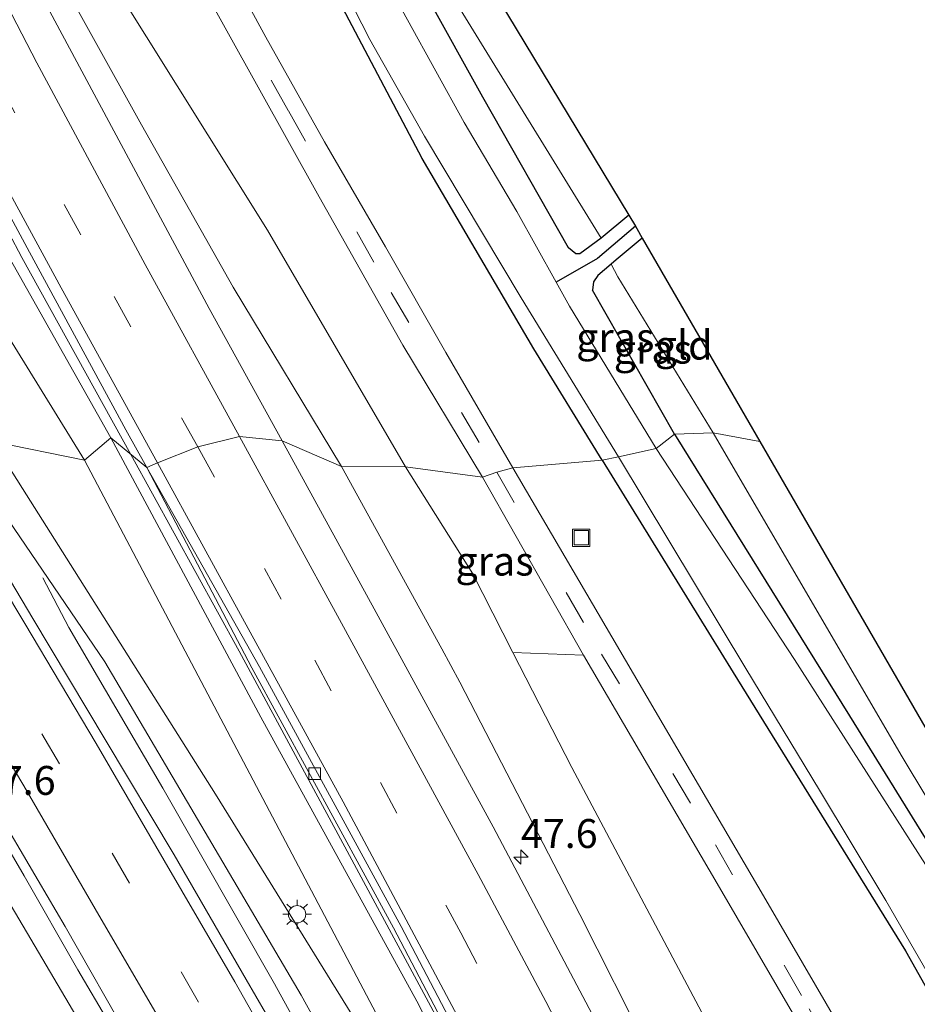
# Model space of a CAD drawing. Units: metres. Extents: x 100000 to 110010, y 443747 to 450001.
# Drawn here: x 104681 to 104759, y 447615 to 447700 of the extents above; entities that cross this region are included whole.
import ezdxf
from ezdxf.enums import TextEntityAlignment as Align

# ---------------------------------------------------------------- set-up
doc = ezdxf.new("R2010")
doc.units = ezdxf.units.M
doc.linetypes.add('VW-3-9_STREEP', pattern=[12, 3, -9])
doc.layers.get('0').update_dxf_attribs({"lineweight": 25})
for name, color, linetype, lineweight in [('B-ME-AM-KILOMETR-S-B1', 7, 'Continuous', 18), ('B-ME-BV-GELEIDECONSTRUCTIE-GELEIDERAIL-L-B1', 213, 'BV-GELEIDERAIL', 18), ('B-ME-GR-BOOM-GV-B6', 93, 'Continuous', 18), ('B-ME-GW-INSTEEKWATERGANG-L-B1', 10, 'Continuous', 25), ('B-ME-GW-KRUINLIJN-L-B1', 93, 'Continuous', 18), ('B-ME-GW-TEENLIJN-L-B1', 93, 'Continuous', 18), ('B-ME-GW-WATERGANG-GREPPEL-L-B1', 10, 'Continuous', 25), ('B-ME-IE-GRASLAND-GV-B6', 93, 'Continuous', 18), ('B-ME-IE-GRONDWERKLIJN-GROND_INGERICHT-GV-B6', 253, 'Continuous', 18), ('B-ME-IE-HULPGEOMETRIE-L-B1', 53, 'Continuous', 18), ('B-ME-IE-INRICHTINGSELEMENT-S-B1', 253, 'Continuous', 18), ('B-ME-IE-MEUBILAIR_WEGMEUBILAIR-LICHTMAST-S-B1', 8, 'Continuous', 18), ('B-ME-KG-KADASTRAAL-OPNAMEDTMGRENS-L-B1', 10, 'Continuous', 25), ('B-ME-OG-WATER-GV-B6', 153, 'Continuous', 18), ('B-ME-VH-VERH_SOORT-BITUMEN-GV-B6', 8, 'IE-TERREINAFSCHEIDING-NATUURLIJK-HOUTWAL', 18), ('B-ME-VV-KOLK-S-B1', 8, 'Continuous', 18), ('B-ME-VW-MARKERING-39STREEP-015-L-B1', 255, 'VW-3-9_STREEP', 18), ('B-ME-VW-MARKERING-STREEP-015-L-B1', 7, 'Continuous', 18)]:
    doc.layers.add(name, color=color, linetype=linetype, lineweight=lineweight)
doc.styles.add('NLCS-ISO', font='NLCS-ISO.TTF')
doc.linetypes.add('BV-GELEIDERAIL', pattern='A,10,-3,[108,NLCS.SHX,S=1,R=0,X=0,Y=0],-3', length=16)
doc.linetypes.add('IE-TERREINAFSCHEIDING-NATUURLIJK-HOUTWAL', pattern='A,7,-1.5,[67,NLCS.SHX,S=0.75,R=45,X=0,Y=0],-1.5,7,-1.5,[70,NLCS.SHX,S=0.75,R=0,X=0,Y=0],-1.5', length=20)

# ---------------------------------------------------------------- blocks, each defined once
blk = doc.blocks.new('put')
for p, q in [((0.75, 0.75), (-0.75, 0.75)), ((-0.75, 0.75), (-0.75, -0.75)), ((0.75, -0.75), (0.75, 0.75)), ((-0.75, -0.75), (0.75, -0.75))]:
    blk.add_line(p, q)
blk.add_lwpolyline([(-0.625, 0.625), (0.625, 0.625), (0.625, -0.625), (-0.625, -0.625)], close=True)
blk = doc.blocks.new('hecto')
for p, q in [((0, 0.625), (-0.625, 0)), ((0, -0.625), (0, 0.625)), ((-0.625, 0), (0.625, 0)), ((0.625, 0), (0, -0.625))]:
    blk.add_line(p, q)
blk = doc.blocks.new('kolk')
blk.add_lwpolyline([(-0.5, -0.5), (0.5, -0.5), (0.5, 0.5), (-0.5, 0.5)], close=True)
blk = doc.blocks.new('lantaarnpaal')
for p, q in [((-0.884, 0.884), (-0.53, 0.53)), ((0, 0.75), (0, 1.25)), ((0.53, 0.53), (0.884, 0.884)), ((-0.75, 0), (-1.25, 0)), ((0.75, 0), (1.25, 0)), ((-0.53, -0.53), (-0.884, -0.884)), ((0, -0.75), (0, -1.25)), ((0.53, -0.53), (0.884, -0.884))]:
    blk.add_line(p, q)
blk.add_circle((0, 0), 0.75)

msp = doc.modelspace()

# ---------------------------------------------------------------- linework, layer by layer
at = {"layer": 'B-ME-BV-GELEIDECONSTRUCTIE-GELEIDERAIL-L-B1'}
for points in [[(104690.579, 447662.473, -2.927), (104681.163, 447679.51, -2.927), (104672.132, 447696.57, -2.952), (104667.09, 447706.282, -2.902), (104662.224, 447715.969, -2.902), (104655.176, 447730.538, -2.877), (104649.033, 447743.923, -2.927), (104644.269, 447754.767, -3.077), (104638.578, 447768.302, -3.077), (104633.365, 447781.963, -3.027), (104628.804, 447794.39, -3.077), (104625.021, 447805.912, -3.077), (104621.791, 447816.326, -3.127), (104619.462, 447823.973, -3.177), (104617.084, 447832.953, -3.277), (104614.331, 447843.065, -3.327), (104611.353, 447854.737, -3.377), (104609.452, 447862.408, -3.377), (104606.929, 447875.638, -3.377), (104603.209, 447896.438, -3.377), (104601.214, 447909.944, -3.402), (104599.398, 447925.838, -3.427)], [(104690.579, 447662.473, -2.927), (104699.918, 447645.476, -2.952), (104709.454, 447627.836, -2.777), (104717.703, 447612.524, -2.727), (104728.717, 447591.243, -2.527), (104736.996, 447574.533, -2.327), (104743.884, 447560.021, -2.127), (104750.992, 447544.181, -2.127), (104756.213, 447531.899, -1.952), (104764.465, 447511.01, -1.802), (104771.747, 447490.772, -1.377), (104777.629, 447471.683, -1.077), (104783.685, 447452.563, -0.777), (104789.524, 447432.092, -0.327), (104795.028, 447408.784, 0.023), (104799.598, 447386.564, 0.498), (104802.528, 447370.868, 0.748), (104805.711, 447349.811, 1.173), (104808.031, 447331.253, 1.373), (104810.031, 447311.329, 1.673), (104811.788, 447287.404, 2.123)], [(104682.973, 447651.815, -3.623), (104685.202, 447647.541, -3.323), (104693.348, 447633.657, -2.798), (104702.994, 447616.744, -2.623), (104713.919, 447596.818, -2.323), (104723.076, 447579.08, -2.098), (104732.757, 447559.954, -1.923), (104742.206, 447539.315, -1.623), (104748.04, 447525.774, -1.348), (104755.822, 447505.968, -1.098), (104762.582, 447487.278, -0.723), (104767.803, 447472.069, -0.473), (104773.787, 447453.037, -0.248), (104778.426, 447436.349, 0.027), (104784.089, 447414.35, 0.352), (104788.981, 447392.374, 0.777), (104793.024, 447371.352, 1.052), (104796.114, 447354.155, 1.377), (104799.631, 447331.493, 1.827), (104802.691, 447301.09, 2.327), (104803.689, 447287.48, 2.6)], [(104667.847, 447644.595, -3.477), (104669.013, 447643.377, -3.373), (104672.556, 447639.411, -3.273), (104676.579, 447634.012, -3.123), (104678.685, 447630.613, -3.123), (104681.348, 447626.073, -2.973), (104685.985, 447617.932, -2.973), (104691.34, 447608.836, -2.998), (104695.902, 447600.535, -2.798), (104701.624, 447590.272, -2.673), (104709.126, 447575.943, -2.473), (104716.907, 447560.446, -2.273), (104722.698, 447548.347, -2.223), (104727.613, 447537.509, -2.023), (104733.025, 447525.312, -1.873), (104738.538, 447511.614, -1.673)]]:
    msp.add_polyline3d(points, dxfattribs=at)
at = {"layer": 'B-ME-GR-BOOM-GV-B6'}
for points in [[(104652.745, 447660.912, -4.925), (104667.845, 447644.596, -3.885), (104670.557, 447639.839, -3.865), (104692.243, 447603.117, -3.74), (104708.78, 447572.645, -3.365), (104721.889, 447544.895, -3.19), (104737.727, 447507.601, -2.59), (104739.964, 447500.914, -2.365), (104739.731, 447499.463, -2.365), (104739.72, 447498.393, -2.365), (104739.764, 447497.268, -2.365), (104740.083, 447496.332, -2.365), (104740.593, 447495.121, -2.365), (104741.404, 447493.96, -2.365), (104742.383, 447493.155, -2.365), (104743.415, 447492.158, -2.115), (104744.798, 447490.553, -1.765), (104752.901, 447466.94, -1.865), (104763.969, 447429.83, -1.365), (104773.795, 447386.37, -0.465)], [(104723.586, 447645.372, -4.938), (104729.678, 447645.128, -4.935), (104741.232, 447625.407, -5.135), (104756.979, 447598.365, -5.06), (104766.996, 447580.793, -5.085), (104774.531, 447565.565, -4.985), (104779.851, 447553.983, -4.91), (104782.429, 447547.625, -4.935), (104784.57, 447541.61, -4.935), (104790.863, 447522.365, -4.935), (104793.904, 447511.55, -4.485)], [(104785.625, 447516.939, -4.466), (104776.708, 447539.669, -4.666), (104774.733, 447547.507, -4.591), (104773.183, 447551.25, -4.666), (104771.784, 447552.633, -4.616), (104770.701, 447553.532, -4.616), (104769.608, 447554.853, -4.766), (104762.668, 447570.021, -5.016), (104754.536, 447586.817, -5.216), (104741.9, 447610.516, -5.116), (104728.68, 447635.429, -5.116), (104723.586, 447645.372, -4.938)]]:
    msp.add_polyline3d(points, dxfattribs=at)
at = {"layer": 'B-ME-GW-INSTEEKWATERGANG-L-B1'}
msp.add_line((104737.537, 447664.243, -5.806), (104730.457, 447676.69, -5.814), dxfattribs=at)
for points in [[(104731.285, 447661.983, -5.466), (104725.387, 447671.617, -5.516), (104715.733, 447688.059, -5.516), (104704.228, 447709.931, -5.491), (104693.951, 447729.462, -5.541), (104684.036, 447749.041, -5.566), (104674.532, 447769.946, -5.566), (104666.401, 447788.727, -5.516), (104659.473, 447805.045, -5.516), (104653.944, 447820.517, -5.491), (104649.094, 447839.076, -5.391), (104643.336, 447864.777, -5.391), (104641.552, 447873.941, -5.491), (104639.449, 447885.358, -5.694), (104638.508, 447889.233, -5.491)], [(104728.383, 447680.336, -5.816), (104720.975, 447693.36, -5.825), (104711.419, 447710.623, -5.741), (104703.14, 447726.845, -5.737), (104693.489, 447745.773, -5.741), (104688.22, 447756.805, -5.72), (104683.937, 447766.75, -5.722), (104678.885, 447778.023, -5.72), (104673.137, 447792.458, -5.716), (104666.282, 447808.752, -5.722), (104663.131, 447816.235, -5.7), (104662, 447819.131, -5.693), (104658.229, 447832.068, -5.691), (104654.077, 447849.516, -5.691), (104650.347, 447867.789, -5.617), (104648.384, 447876.554, -5.516)], [(104733.588, 447683.164, -5.193), (104731.194, 447681.184, -5.273), (104729.372, 447679.826, -5.67), (104729.027, 447679.826, -5.62), (104728.383, 447680.336, -5.816)], [(104734.756, 447681.195, -5.155), (104732.509, 447679.296, -5.141), (104732.081, 447678.93, -5.173), (104730.925, 447677.942, -5.516), (104730.532, 447677.396, -5.641), (104730.457, 447676.69, -5.814)], [(104737.537, 447664.243, -5.806), (104752.649, 447639.884, -5.756), (104766.339, 447617.759, -5.906), (104785.144, 447582.796, -5.906), (104803.194, 447547.717, -5.816)], [(104731.285, 447661.983, -5.466), (104740.483, 447647.101, -5.591), (104742.612, 447643.654, -5.619), (104757.491, 447619.572, -5.816), (104761.083, 447613.183, -5.801), (104774.873, 447588.653, -5.741), (104795.402, 447550.727, -5.449)]]:
    msp.add_polyline3d(points, dxfattribs=at)
at = {"layer": 'B-ME-GW-KRUINLIJN-L-B1'}
for points in [[(104731.194, 447681.184, -5.273), (104717.027, 447704.218, -5.324), (104708.387, 447720.49, -5.249), (104697.485, 447742.338, -5.499), (104687.691, 447762.375, -5.424), (104679.583, 447780.528, -5.349), (104671.864, 447800.852, -4.999), (104665.081, 447817.17, -5.199), (104662.318, 447826.124, -5.174), (104660.708, 447831.072, -5.149), (104655.883, 447850.476, -5.199), (104650.458, 447872.003, -5.274), (104648.914, 447876.892, -5.525), (104646.749, 447881.551, -5.516)], [(104612.867, 447842.11, -4.358), (104620.119, 447815.249, -3.833), (104626.487, 447794.613, -3.808), (104634.326, 447773.927, -4.008), (104645.489, 447748.725, -3.908), (104657.086, 447724.198, -3.658), (104667.603, 447703.075, -3.683), (104678.337, 447682.53, -3.683), (104688.833, 447663.915, -3.758)], [(104708.758, 447661.443, -3.741), (104699.417, 447676.943, -3.891), (104691.497, 447690.971, -3.891), (104683.337, 447705.674, -3.866), (104674.841, 447722.259, -4.141), (104663.821, 447745.555, -4.391)], [(104740.886, 447664.356, -4.949), (104732.637, 447677.841, -5.149), (104732.081, 447678.93, -5.173)], [(104688.833, 447663.915, -3.758), (104701.79, 447639.777, -3.633), (104715.274, 447615.221, -3.408), (104730.849, 447584.694, -3.183), (104747.701, 447549.352, -2.833), (104754.236, 447534.057, -2.833)], [(104740.886, 447664.356, -4.949), (104757.114, 447636.508, -4.999), (104770.955, 447613.499, -5.449), (104785.763, 447585.398, -5.449), (104800.916, 447557.132, -5.274), (104808.578, 447542.156, -5.249), (104815.854, 447526.007, -5.324), (104823.219, 447508.011, -5.449), (104831.554, 447484.799, -5.185), (104837.375, 447465.578, -5.299), (104849.166, 447432.745, -5.224), (104858.635, 447403.039, -5.174), (104863.527, 447389.267, -4.999), (104865.472, 447385.797, -4.999), (104866.871, 447383.991, -4.999), (104868.253, 447383.041, -4.949), (104870.816, 447382.56, -4.899), (104871.529, 447382.662, -4.901)], [(104675.56, 447663.287, -3.84), (104688.318, 447644.573, -3.56), (104705.295, 447615.74, -3.185), (104715.191, 447597.79, -2.885), (104724.443, 447580.199, -2.76), (104731.255, 447566.167, -2.435), (104737.98, 447552.166, -2.36), (104743.283, 447540.33, -2.185), (104749.902, 447524.592, -1.96), (104756.486, 447508.294, -1.76), (104762.012, 447492.273, -1.31)], [(104708.758, 447661.443, -3.741), (104717.426, 447645.679, -3.529), (104718.998, 447642.82, -3.491), (104729.369, 447622.726, -3.341), (104741.277, 447599.107, -3.016), (104751.477, 447577.952, -2.691), (104761.357, 447556.799, -2.341), (104765.285, 447549.174, -2.241), (104773.921, 447528.893, -2.041), (104781.234, 447508.771, -1.741)]]:
    msp.add_polyline3d(points, dxfattribs=at)
at = {"layer": 'B-ME-GW-TEENLIJN-L-B1'}
for points in [[(104686.563, 447661.988, -4.283), (104669.54, 447689.562, -4.383), (104654.471, 447716.095, -4.408), (104640.855, 447748.007, -4.458), (104627.193, 447780.45, -4.433), (104619.115, 447802.994, -4.283), (104614.023, 447820.878, -4.408), (104612.27, 447827.418, -4.358), (104611.77, 447832.896, -4.358), (104611.654, 447836.322, -4.358), (104611.899, 447839.506, -4.358), (104612.867, 447842.11, -4.358)], [(104667.464, 447745.503, -4.816), (104675.261, 447729.738, -4.666), (104686.764, 447706.852, -4.716), (104702.391, 447681.862, -4.866), (104714.307, 447661.412, -4.841)], [(104678.628, 447663.61, -4.315), (104697.886, 447633.134, -4.04), (104710.41, 447612.86, -3.865), (104718.34, 447598.67, -3.64), (104725.444, 447584.311, -3.465), (104735.099, 447565.715, -3.39), (104743.898, 447547.068, -3.14), (104750.574, 447531.153, -2.84), (104757.792, 447513.376, -2.665), (104767.211, 447490.494, -2.211)], [(104754.236, 447534.057, -2.833), (104742.626, 447554.47, -3.308), (104729.048, 447581.383, -3.533), (104706.467, 447624.235, -4.033), (104686.563, 447661.988, -4.283)], [(104723.586, 447645.372, -4.938), (104720.11, 447652.157, -4.816), (104714.307, 447661.412, -4.841)]]:
    msp.add_polyline3d(points, dxfattribs=at)
at = {"layer": 'B-ME-GW-WATERGANG-GREPPEL-L-B1'}
msp.add_polyline3d([(104734.16, 447682.218, -5.475), (104730.882, 447679.436, -5.491), (104727.312, 447677.377, -6.041)], dxfattribs=at)
at = {"layer": 'B-ME-IE-GRASLAND-GV-B6'}
for points in [[(104688.833, 447663.915, -3.758), (104686.563, 447661.988, -4.283), (104669.54, 447689.562, -4.383), (104654.471, 447716.095, -4.408), (104640.855, 447748.007, -4.458), (104627.193, 447780.45, -4.433), (104619.115, 447802.994, -4.283), (104614.023, 447820.878, -4.408), (104612.27, 447827.418, -4.358), (104611.77, 447832.896, -4.358), (104611.654, 447836.322, -4.358), (104611.899, 447839.506, -4.358), (104612.867, 447842.11, -4.358), (104620.119, 447815.249, -3.833), (104626.487, 447794.613, -3.808), (104634.326, 447773.927, -4.008), (104645.489, 447748.725, -3.908), (104657.086, 447724.198, -3.658), (104667.603, 447703.075, -3.683), (104678.337, 447682.53, -3.683), (104688.833, 447663.915, -3.758)], [(104654.471, 447716.095, -4.408), (104669.54, 447689.562, -4.383), (104686.563, 447661.988, -4.283), (104678.628, 447663.61, -4.315), (104663.518, 447685.078, -4.315), (104655.433, 447694.845, -4.165), (104660.703, 447686.189, -4.04), (104675.56, 447663.287, -3.84), (104669.694, 447668.79, -3.876), (104663.709, 447678.523, -3.944), (104657.302, 447688.996, -3.979), (104651.342, 447698.616, -4.028), (104644.758, 447709.226, -4.027)], [(104703.567, 447713.4, -6.041), (104711.23, 447698.368, -6.041), (104715.942, 447690.007, -6.041), (104724.279, 447676.039, -6.041), (104732.715, 447662.279, -6.041), (104731.285, 447661.983, -5.466), (104725.387, 447671.617, -5.516), (104715.733, 447688.059, -5.516), (104704.228, 447709.931, -5.491)], [(104731.194, 447681.184, -5.273), (104729.372, 447679.826, -5.67), (104729.027, 447679.826, -5.62), (104728.383, 447680.336, -5.816), (104720.975, 447693.36, -5.825), (104711.419, 447710.623, -5.741)], [(104711.419, 447710.623, -5.741), (104720.975, 447693.36, -5.825), (104728.383, 447680.336, -5.816), (104729.027, 447679.826, -5.62), (104729.372, 447679.826, -5.67), (104731.194, 447681.184, -5.273), (104733.588, 447683.164, -5.193)], [(104704.228, 447709.931, -5.491), (104715.733, 447688.059, -5.516), (104725.387, 447671.617, -5.516), (104731.285, 447661.983, -5.466), (104723.559, 447661.322, -4.96), (104717.788, 447671.287, -4.96), (104712.569, 447680.421, -5.01), (104707.3, 447689.505, -5.06), (104702.232, 447698.564, -5.035), (104697.139, 447707.95, -4.993)], [(104686.764, 447706.852, -4.716), (104702.391, 447681.862, -4.866), (104714.307, 447661.412, -4.841), (104708.758, 447661.443, -3.741), (104699.417, 447676.943, -3.891), (104691.497, 447690.971, -3.891), (104683.337, 447705.674, -3.866)], [(104696.304, 447703.752, -5.01), (104706.841, 447684.753, -4.961), (104714.067, 447671.945, -4.985), (104720.943, 447660.52, -4.935), (104714.307, 447661.412, -4.841), (104702.391, 447681.862, -4.866), (104686.764, 447706.852, -4.716)], [(104683.337, 447705.674, -3.866), (104691.497, 447690.971, -3.891), (104699.417, 447676.943, -3.891), (104708.758, 447661.443, -3.741), (104703.654, 447663.655, -3.585), (104697.325, 447675.105, -3.635), (104690.791, 447687.281, -3.81), (104681.878, 447703.978, -3.86)], [(104733.588, 447683.164, -5.193), (104734.16, 447682.218, -5.475), (104730.882, 447679.436, -5.491), (104727.312, 447677.377, -6.041), (104723.922, 447683.502, -6.041), (104719.356, 447691.19, -6.041), (104712.033, 447704.533, -6.041)], [(104717.027, 447704.218, -5.324), (104731.194, 447681.184, -5.273)], [(104669.792, 447702.646, -3.61), (104675.499, 447691.632, -3.56), (104681.827, 447679.975, -3.61), (104690.14, 447664.626, -3.635), (104691.94, 447661.348, -3.635), (104688.833, 447663.915, -3.758), (104678.337, 447682.53, -3.683), (104667.603, 447703.075, -3.683)], [(104734.16, 447682.218, -5.475), (104734.275, 447682.027, -5.26), (104734.756, 447681.195, -5.155), (104732.509, 447679.296, -5.141), (104732.081, 447678.93, -5.173), (104730.925, 447677.942, -5.516), (104730.532, 447677.396, -5.641), (104730.457, 447676.69, -5.814), (104737.537, 447664.243, -5.806), (104735.957, 447662.996, -6.041), (104728.462, 447675.3, -6.041), (104727.312, 447677.377, -6.041), (104730.882, 447679.436, -5.491), (104734.16, 447682.218, -5.475)], [(104740.886, 447664.356, -4.949), (104737.537, 447664.243, -5.806), (104730.457, 447676.69, -5.814), (104730.532, 447677.396, -5.641), (104730.925, 447677.942, -5.516), (104732.081, 447678.93, -5.173), (104732.637, 447677.841, -5.149), (104740.886, 447664.356, -4.949)], [(104706.377, 447607.016, -3.056), (104700.53, 447617.118, -3.164), (104694.315, 447627.87, -3.319), (104688.352, 447637.858, -3.404), (104682.089, 447648.317, -3.592), (104676.28, 447658.073, -3.73), (104669.694, 447668.79, -3.876), (104675.56, 447663.287, -3.84), (104688.318, 447644.573, -3.56), (104705.295, 447615.74, -3.185), (104715.191, 447597.79, -2.885)], [(104737.727, 447507.601, -2.59), (104721.889, 447544.895, -3.19), (104708.78, 447572.645, -3.365), (104692.243, 447603.117, -3.74), (104670.557, 447639.839, -3.865), (104667.845, 447644.596, -3.885), (104656.877, 447663.839, -3.965), (104660.877, 447661.629, -3.899), (104666.42, 447652.518, -3.889), (104672.927, 447641.767, -3.893), (104678.651, 447632.291, -3.825), (104684.885, 447621.683, -3.777), (104690.562, 447611.724, -3.683), (104696.606, 447601.125, -3.591), (104702.096, 447591.148, -3.447), (104707.729, 447580.354, -3.285), (104712.889, 447570.104, -3.178), (104718.531, 447558.939, -3.128), (104723.332, 447548.96, -2.934), (104728.187, 447538.239, -2.828), (104732.997, 447526.96, -2.563), (104737.377, 447516.597, -2.449)], [(104757.792, 447513.376, -2.665), (104750.574, 447531.153, -2.84), (104743.898, 447547.068, -3.14), (104735.099, 447565.715, -3.39), (104725.444, 447584.311, -3.465), (104718.34, 447598.67, -3.64), (104710.41, 447612.86, -3.865), (104697.886, 447633.134, -4.04), (104678.628, 447663.61, -4.315), (104686.563, 447661.988, -4.283), (104706.467, 447624.235, -4.033), (104729.048, 447581.383, -3.533), (104742.626, 447554.47, -3.308), (104754.236, 447534.057, -2.833), (104747.701, 447549.352, -2.833), (104730.849, 447584.694, -3.183), (104715.274, 447615.221, -3.408), (104701.79, 447639.777, -3.633), (104688.833, 447663.915, -3.758), (104691.94, 447661.348, -3.635)], [(104688.833, 447663.915, -3.758), (104701.79, 447639.777, -3.633), (104715.274, 447615.221, -3.408), (104730.849, 447584.694, -3.183), (104747.701, 447549.352, -2.833), (104754.236, 447534.057, -2.833), (104742.626, 447554.47, -3.308), (104729.048, 447581.383, -3.533), (104706.467, 447624.235, -4.033), (104686.563, 447661.988, -4.283), (104688.833, 447663.915, -3.758)], [(104778.96, 447507.01, -1.735), (104772.474, 447523.852, -1.885), (104766.788, 447537.809, -2.06), (104760.915, 447551.53, -2.185), (104752.347, 447570.12, -2.41), (104741.3, 447593.137, -2.835), (104733.377, 447608.538, -3.035), (104721.878, 447630.29, -3.385), (104711.769, 447648.828, -3.535), (104703.654, 447663.655, -3.585), (104708.758, 447661.443, -3.741)], [(104818.25, 447512.737, -6.041), (104810.458, 447530.057, -6.041), (104802.665, 447547.228, -6.041), (104793.631, 447565.006, -6.041), (104783.973, 447582.575, -6.041), (104771.039, 447607.138, -6.041), (104759.223, 447627.044, -6.041), (104747.9, 447644.778, -6.041), (104735.957, 447662.996, -6.041), (104737.537, 447664.243, -5.806)], [(104860.088, 447391.995, -5.843), (104853.111, 447412.875, -5.791), (104848.085, 447426.747, -5.866), (104838.427, 447454.984, -5.816), (104829.075, 447484.304, -5.766), (104820.346, 447509.254, -5.741), (104812.859, 447527.103, -5.841), (104803.194, 447547.717, -5.816), (104785.144, 447582.796, -5.906), (104766.339, 447617.759, -5.906), (104752.649, 447639.884, -5.756), (104737.537, 447664.243, -5.806), (104740.886, 447664.356, -4.949)], [(104737.537, 447664.243, -5.806), (104752.649, 447639.884, -5.756), (104766.339, 447617.759, -5.906), (104785.144, 447582.796, -5.906), (104803.194, 447547.717, -5.816), (104812.859, 447527.103, -5.841), (104820.346, 447509.254, -5.741), (104829.075, 447484.304, -5.766), (104838.427, 447454.984, -5.816), (104848.085, 447426.747, -5.866), (104853.111, 447412.875, -5.791), (104860.088, 447391.995, -5.843)], [(104740.886, 447664.356, -4.949), (104757.114, 447636.508, -4.999), (104770.955, 447613.499, -5.449), (104785.763, 447585.398, -5.449), (104800.916, 447557.132, -5.274), (104808.578, 447542.156, -5.249), (104815.854, 447526.007, -5.324), (104823.219, 447508.011, -5.449), (104831.554, 447484.799, -5.185), (104837.375, 447465.578, -5.299), (104849.166, 447432.745, -5.224), (104858.635, 447403.039, -5.174), (104863.527, 447389.267, -4.999)], [(104756.486, 447508.294, -1.76), (104749.902, 447524.592, -1.96), (104743.283, 447540.33, -2.185), (104737.98, 447552.166, -2.36), (104731.255, 447566.167, -2.435), (104724.443, 447580.199, -2.76), (104715.191, 447597.79, -2.885), (104705.295, 447615.74, -3.185), (104688.318, 447644.573, -3.56), (104675.56, 447663.287, -3.84), (104678.628, 447663.61, -4.315)], [(104678.628, 447663.61, -4.315), (104697.886, 447633.134, -4.04), (104710.41, 447612.86, -3.865), (104718.34, 447598.67, -3.64), (104725.444, 447584.311, -3.465), (104735.099, 447565.715, -3.39), (104743.898, 447547.068, -3.14), (104750.574, 447531.153, -2.84), (104757.792, 447513.376, -2.665)], [(104816.531, 447389.849, -0.135), (104813.856, 447408.55, -0.735), (104810.845, 447427.576, -1.41), (104808.311, 447445.09, -2.085), (104805.591, 447462.691, -2.51), (104803.181, 447479.121, -2.985), (104800.2, 447495.979, -3.685), (104797.924, 447507.227, -4.385), (104793.828, 447522.658, -4.86), (104789.423, 447535.89, -4.835), (104784.949, 447549.107, -5.06), (104778.347, 447564.495, -4.985), (104772.062, 447577.746, -5.085), (104763.728, 447592.66, -5.06), (104754.921, 447607.647, -5.135), (104745.417, 447623.994, -5.135), (104733.292, 447644.701, -5.038), (104723.559, 447661.322, -4.96), (104731.285, 447661.983, -5.466)], [(104815.02, 447506.868, -5.403), (104806.635, 447527.015, -5.43), (104797.069, 447547.365, -5.44), (104795.402, 447550.727, -5.449), (104774.873, 447588.653, -5.741), (104761.083, 447613.183, -5.801), (104757.491, 447619.572, -5.816), (104742.612, 447643.654, -5.619), (104740.483, 447647.101, -5.591), (104731.285, 447661.983, -5.466), (104732.715, 447662.279, -6.041), (104743.707, 447643.979, -6.041), (104750.063, 447633.473, -6.041), (104755.792, 447623.949, -6.041), (104763.222, 447611.048, -6.041), (104770.942, 447597.373, -6.041), (104778.273, 447584.148, -6.041), (104787.504, 447567.18, -6.041), (104797.048, 447548.976, -6.041), (104805.648, 447531.229, -6.041), (104811.178, 447518.036, -6.041)], [(104731.285, 447661.983, -5.466), (104740.483, 447647.101, -5.591), (104742.612, 447643.654, -5.619), (104757.491, 447619.572, -5.816), (104761.083, 447613.183, -5.801), (104760.78, 447604.057, -5.247), (104784.895, 447560.515, -5.247), (104787.27, 447552.198, -5.037), (104789.977, 447543.867, -4.863), (104791.5, 447538.597, -4.509), (104792.871, 447533.819, -4.513), (104796.966, 447517.895, -4.36), (104800.015, 447506.981, -4.133), (104801.729, 447498.869, -3.737), (104804.82, 447483.111, -3.21), (104805.486, 447478.208, -2.89), (104807.252, 447469.558, -2.827), (104808.825, 447459.157, -2.517), (104810.123, 447450.685, -2.245), (104814.321, 447423.174, -1.337), (104817.131, 447402.994, -0.627), (104820.653, 447379.411, -0.077)], [(104691.94, 447661.348, -3.635), (104701.035, 447644.034, -3.61), (104713.266, 447621.564, -3.51), (104724.391, 447600.345, -3.31), (104737.384, 447574.82, -3.06), (104748.065, 447551.878, -2.735), (104758.621, 447526.519, -2.51), (104766.683, 447505.655, -2.21), (104773.344, 447487.019, -1.96), (104778.041, 447473.137, -1.785), (104781.33, 447462.641, -1.635), (104786.853, 447443.996, -1.41), (104790.573, 447429.9, -1.185), (104794.221, 447414.688, -0.81), (104797.268, 447400.375, -0.585), (104800.904, 447382.237, -0.235)], [(104781.234, 447508.771, -1.741), (104773.921, 447528.893, -2.041), (104765.285, 447549.174, -2.241), (104761.357, 447556.799, -2.341), (104751.477, 447577.952, -2.691), (104741.277, 447599.107, -3.016), (104729.369, 447622.726, -3.341), (104718.998, 447642.82, -3.491), (104717.426, 447645.679, -3.529), (104708.758, 447661.443, -3.741), (104714.307, 447661.412, -4.841)], [(104708.758, 447661.443, -3.741), (104717.426, 447645.679, -3.529), (104718.998, 447642.82, -3.491), (104729.369, 447622.726, -3.341), (104741.277, 447599.107, -3.016), (104751.477, 447577.952, -2.691), (104761.357, 447556.799, -2.341), (104765.285, 447549.174, -2.241), (104773.921, 447528.893, -2.041), (104781.234, 447508.771, -1.741)], [(104714.307, 447661.412, -4.841), (104720.11, 447652.157, -4.816), (104723.586, 447645.372, -4.938), (104728.68, 447635.429, -5.116), (104741.9, 447610.516, -5.116), (104754.536, 447586.817, -5.216), (104762.668, 447570.021, -5.016), (104769.608, 447554.853, -4.766), (104770.701, 447553.532, -4.616), (104771.784, 447552.633, -4.616), (104773.183, 447551.25, -4.666), (104774.733, 447547.507, -4.591), (104776.708, 447539.669, -4.666), (104785.625, 447516.939, -4.466)], [(104720.943, 447660.52, -4.935), (104729.678, 447645.128, -4.935), (104723.586, 447645.372, -4.938), (104720.11, 447652.157, -4.816), (104714.307, 447661.412, -4.841), (104720.943, 447660.52, -4.935)]]:
    msp.add_polyline3d(points, dxfattribs=at)
at = {"layer": 'B-ME-IE-GRONDWERKLIJN-GROND_INGERICHT-GV-B6'}
for points in [[(104712.707, 447717.738, -5.36), (104733.588, 447683.164, -5.193), (104731.194, 447681.184, -5.273), (104717.027, 447704.218, -5.324)], [(104734.756, 447681.195, -5.155), (104744.912, 447663.619, -5.085), (104740.886, 447664.356, -4.949), (104732.637, 447677.841, -5.149), (104732.081, 447678.93, -5.173), (104732.509, 447679.296, -5.141), (104734.756, 447681.195, -5.155)], [(104740.886, 447664.356, -4.949), (104744.912, 447663.619, -5.085), (104778.008, 447606.347, -5.16), (104807.06, 447552.373, -5.16), (104834.122, 447489.228, -5.16), (104832.186, 447485.419, -5.16), (104831.554, 447484.799, -5.185), (104823.219, 447508.011, -5.449), (104815.854, 447526.007, -5.324), (104808.578, 447542.156, -5.249), (104800.916, 447557.132, -5.274), (104785.763, 447585.398, -5.449), (104770.955, 447613.499, -5.449), (104757.114, 447636.508, -4.999), (104740.886, 447664.356, -4.949)]]:
    msp.add_polyline3d(points, dxfattribs=at)
at = {"layer": 'B-ME-IE-HULPGEOMETRIE-L-B1'}
msp.add_polyline3d([(104744.912, 447663.619, -5.085), (104740.886, 447664.356, -4.949), (104737.537, 447664.243, -5.806), (104735.957, 447662.996, -6.041), (104732.715, 447662.279, -6.041), (104731.285, 447661.983, -5.466), (104723.559, 447661.322, -4.96), (104722.176, 447660.946, -4.91), (104720.943, 447660.52, -4.935), (104714.307, 447661.412, -4.841), (104708.758, 447661.443, -3.741), (104703.654, 447663.655, -3.585), (104699.965, 447664.046, -3.662), (104696.357, 447663.146, -3.685), (104692.873, 447661.762, -3.61), (104691.94, 447661.348, -3.635), (104688.833, 447663.915, -3.758), (104686.563, 447661.988, -4.283), (104678.628, 447663.61, -4.315)], dxfattribs=at)
at = {"layer": 'B-ME-KG-KADASTRAAL-OPNAMEDTMGRENS-L-B1'}
for points in [[(104642.098, 447919.434, -5.485), (104641.404, 447917.007, -5.485), (104641.885, 447916.735, -5.474), (104643.372, 447915.895, -5.485), (104644.656, 447915.171, -5.458), (104645.898, 447914.469, -5.535), (104647.213, 447896.182, -5.61), (104648.056, 447894.696, -5.758), (104648.46, 447893.984, -6.441), (104650.313, 447890.717, -6.441), (104651.083, 447889.361, -5.516), (104651.771, 447888.147, -5.585), (104648.418, 447883.83, -5.585), (104656.139, 447858.662, -5.21), (104666.556, 447818.308, -5.11), (104679.802, 447785.517, -5.41), (104698.3, 447744.722, -5.41), (104712.707, 447717.738, -5.36), (104733.588, 447683.164, -5.193), (104734.16, 447682.218, -5.475), (104734.275, 447682.027, -5.26), (104734.756, 447681.195, -5.155), (104744.912, 447663.619, -5.085)], [(104744.912, 447663.619, -5.085), (104778.008, 447606.347, -5.16), (104807.06, 447552.373, -5.16), (104834.122, 447489.228, -5.16), (104834.207, 447489.031, -5.235), (104867.506, 447394.136, -5.11), (104871.529, 447382.662, -4.901), (104871.819, 447381.836, -5.14), (104872.365, 447380.279, -5.16), (104872.639, 447379.497, -4.914), (104873.017, 447378.417, -4.761), (104873.998, 447375.622, -4.761), (104874.562, 447374.013, -4.921), (104874.923, 447372.983, -5.358), (104875.213, 447372.156, -5.018), (104876.365, 447368.87, -5.085), (104903.093, 447304.058, -5.01), (104904.045, 447301.589, -5.303), (104904.796, 447299.639, -6.073), (104905.418, 447298.025, -6.073), (104906.158, 447296.104, -5.175), (104907.548, 447292.497, -5.135), (104900.487, 447284.357, -5.135)]]:
    msp.add_polyline3d(points, dxfattribs=at)
at = {"layer": 'B-ME-OG-WATER-GV-B6'}
for points in [[(104735.957, 447662.996, -6.041), (104732.715, 447662.279, -6.041), (104724.279, 447676.039, -6.041), (104715.942, 447690.007, -6.041), (104711.23, 447698.368, -6.041), (104703.567, 447713.4, -6.041)], [(104712.033, 447704.533, -6.041), (104719.356, 447691.19, -6.041), (104723.922, 447683.502, -6.041), (104727.312, 447677.377, -6.041), (104728.462, 447675.3, -6.041), (104735.957, 447662.996, -6.041)], [(104811.178, 447518.036, -6.041), (104805.648, 447531.229, -6.041), (104797.048, 447548.976, -6.041), (104787.504, 447567.18, -6.041), (104778.273, 447584.148, -6.041), (104770.942, 447597.373, -6.041), (104763.222, 447611.048, -6.041), (104755.792, 447623.949, -6.041), (104750.063, 447633.473, -6.041), (104743.707, 447643.979, -6.041), (104732.715, 447662.279, -6.041), (104735.957, 447662.996, -6.041), (104747.9, 447644.778, -6.041), (104759.223, 447627.044, -6.041), (104771.039, 447607.138, -6.041), (104783.973, 447582.575, -6.041), (104793.631, 447565.006, -6.041), (104802.665, 447547.228, -6.041), (104810.458, 447530.057, -6.041), (104818.25, 447512.737, -6.041)]]:
    msp.add_polyline3d(points, dxfattribs=at)
at = {"layer": 'B-ME-VH-VERH_SOORT-BITUMEN-GV-B6'}
for points in [[(104611.372, 447926.396, -4.685), (104612.684, 447915.077, -4.635), (104614.247, 447904.67, -4.585), (104615.788, 447894.47, -4.56), (104617.682, 447883.834, -4.585), (104619.659, 447873.405, -4.585), (104622.544, 447860.633, -4.66), (104625.452, 447848.317, -4.535), (104627.494, 447840.272, -4.485), (104631.187, 447827.022, -4.41), (104634.923, 447814.394, -4.335), (104638.164, 447803.984, -4.385), (104641.531, 447794.507, -4.31), (104646.406, 447780.986, -4.335), (104651.613, 447768.004, -4.385), (104655.952, 447757.489, -4.335), (104660.81, 447746.704, -4.235), (104668.935, 447729.614, -4.035), (104675.51, 447716.526, -3.935), (104681.878, 447703.978, -3.86), (104690.791, 447687.281, -3.81), (104697.325, 447675.105, -3.635), (104703.654, 447663.655, -3.585)], [(104697.139, 447707.95, -4.993), (104702.232, 447698.564, -5.035), (104707.3, 447689.505, -5.06), (104712.569, 447680.421, -5.01), (104717.788, 447671.287, -4.96), (104723.559, 447661.322, -4.96), (104722.176, 447660.946, -4.91), (104720.943, 447660.52, -4.935), (104714.067, 447671.945, -4.985), (104706.841, 447684.753, -4.961), (104696.304, 447703.752, -5.01)], [(104703.654, 447663.655, -3.585), (104699.965, 447664.046, -3.662), (104696.357, 447663.146, -3.685), (104692.873, 447661.762, -3.61), (104691.94, 447661.348, -3.635), (104690.14, 447664.626, -3.635), (104681.827, 447679.975, -3.61), (104675.499, 447691.632, -3.56), (104669.792, 447702.646, -3.61)], [(104690.562, 447611.724, -3.683), (104684.885, 447621.683, -3.777), (104678.651, 447632.291, -3.825), (104672.927, 447641.767, -3.893), (104666.42, 447652.518, -3.889), (104660.877, 447661.629, -3.899), (104669.694, 447668.79, -3.876), (104676.28, 447658.073, -3.73), (104682.089, 447648.317, -3.592), (104688.352, 447637.858, -3.404), (104694.315, 447627.87, -3.319), (104700.53, 447617.118, -3.164), (104706.377, 447607.016, -3.056)], [(104801.552, 447382.347, -0.235), (104797.916, 447400.485, -0.585), (104794.869, 447414.798, -0.81), (104791.221, 447430.01, -1.185), (104787.501, 447444.106, -1.41), (104781.978, 447462.751, -1.635), (104778.689, 447473.247, -1.785), (104773.992, 447487.129, -1.96), (104767.331, 447505.765, -2.21), (104759.269, 447526.629, -2.51), (104748.713, 447551.988, -2.735), (104738.032, 447574.93, -3.06), (104725.039, 447600.455, -3.31), (104713.914, 447621.674, -3.51), (104701.683, 447644.144, -3.61), (104691.94, 447661.348, -3.635), (104692.873, 447661.762, -3.61), (104696.357, 447663.146, -3.685), (104699.965, 447664.046, -3.662), (104703.654, 447663.655, -3.585)], [(104703.654, 447663.655, -3.585), (104711.769, 447648.828, -3.535), (104721.878, 447630.29, -3.385), (104733.377, 447608.538, -3.035), (104741.3, 447593.137, -2.835), (104752.347, 447570.12, -2.41), (104760.915, 447551.53, -2.185), (104766.788, 447537.809, -2.06), (104772.474, 447523.852, -1.885), (104778.96, 447507.01, -1.735), (104780.233, 447503.592, -1.57), (104780.535, 447502.768, -1.532), (104783.163, 447495.59, -1.535), (104786.86, 447484.278, -1.435), (104792.473, 447466.428, -1.085), (104797.615, 447448.922, -0.91), (104803.63, 447425.565, -0.46), (104808.4, 447404.71, 0.065), (104812.724, 447383.318, 0.365)], [(104691.94, 447661.348, -3.635), (104701.683, 447644.144, -3.61), (104713.914, 447621.674, -3.51), (104725.039, 447600.455, -3.31), (104738.032, 447574.93, -3.06), (104748.713, 447551.988, -2.735), (104759.269, 447526.629, -2.51), (104767.331, 447505.765, -2.21), (104773.992, 447487.129, -1.96), (104778.689, 447473.247, -1.785), (104781.978, 447462.751, -1.635), (104787.501, 447444.106, -1.41), (104791.221, 447430.01, -1.185), (104794.869, 447414.798, -0.81), (104797.916, 447400.485, -0.585), (104801.552, 447382.347, -0.235)], [(104800.904, 447382.237, -0.235), (104797.268, 447400.375, -0.585), (104794.221, 447414.688, -0.81), (104790.573, 447429.9, -1.185), (104786.853, 447443.996, -1.41), (104781.33, 447462.641, -1.635), (104778.041, 447473.137, -1.785), (104773.344, 447487.019, -1.96), (104766.683, 447505.655, -2.21), (104758.621, 447526.519, -2.51), (104748.065, 447551.878, -2.735), (104737.384, 447574.82, -3.06), (104724.391, 447600.345, -3.31), (104713.266, 447621.564, -3.51), (104701.035, 447644.034, -3.61), (104691.94, 447661.348, -3.635)], [(104813.67, 447389.894, -0.06), (104811.654, 447403.357, -0.485), (104808.441, 447424.18, -1.285), (104806.131, 447440.422, -1.835), (104802.855, 447461.737, -2.41), (104799.379, 447483.798, -3.176), (104796.376, 447501.317, -4.06), (104793.904, 447511.55, -4.485), (104790.863, 447522.365, -4.935), (104784.57, 447541.61, -4.935), (104782.429, 447547.625, -4.935), (104779.851, 447553.983, -4.91), (104774.531, 447565.565, -4.985), (104766.996, 447580.793, -5.085), (104756.979, 447598.365, -5.06), (104741.232, 447625.407, -5.135), (104729.678, 447645.128, -4.935), (104720.943, 447660.52, -4.935), (104722.176, 447660.946, -4.91), (104723.559, 447661.322, -4.96)], [(104723.559, 447661.322, -4.96), (104733.292, 447644.701, -5.038), (104745.417, 447623.994, -5.135), (104754.921, 447607.647, -5.135), (104763.728, 447592.66, -5.06), (104772.062, 447577.746, -5.085), (104778.347, 447564.495, -4.985), (104784.949, 447549.107, -5.06), (104789.423, 447535.89, -4.835), (104793.828, 447522.658, -4.86), (104797.924, 447507.227, -4.385), (104800.2, 447495.979, -3.685), (104803.181, 447479.121, -2.985), (104805.591, 447462.691, -2.51), (104808.311, 447445.09, -2.085), (104810.845, 447427.576, -1.41), (104813.856, 447408.55, -0.735), (104816.531, 447389.849, -0.135)]]:
    msp.add_polyline3d(points, dxfattribs=at)
at = {"layer": 'B-ME-VW-MARKERING-39STREEP-015-L-B1'}
for points in [[(104605.026, 447923.648, -4.335), (104606.728, 447909.136, -4.385), (104608.392, 447897.07, -4.285), (104612.221, 447876.337, -4.435), (104615.208, 447861.906, -4.335), (104620.178, 447841.442, -4.335), (104626.637, 447818.384, -4.135), (104631.283, 447804.013, -4.11), (104635.062, 447792.961, -4.11), (104639.214, 447781.617, -4.135), (104642.457, 447773.094, -4.135), (104647.974, 447759.22, -4.035), (104652.666, 447748.331, -4.085), (104657.668, 447737.381, -3.91), (104662.837, 447726.679, -3.785), (104673.692, 447705.045, -3.66), (104679.109, 447694.654, -3.685), (104689.118, 447676.131, -3.635), (104696.357, 447663.146, -3.685)], [(104643.372, 447915.895, -5.485), (104641.419, 447909.31, -5.41), (104638.719, 447901.091, -5.41), (104637.279, 447896.039, -5.31), (104635.559, 447888.447, -5.235), (104634.697, 447882.187, -5.11), (104634.363, 447876.705, -5.11), (104634.682, 447870.67, -5.06), (104635.404, 447865.137, -4.985), (104637.178, 447856.082, -4.885), (104640.253, 447842.047, -4.86), (104643.681, 447828.364, -4.91), (104647.087, 447817.471, -4.885), (104651.848, 447804.138, -4.835), (104657.486, 447788.843, -4.985), (104663.127, 447775.358, -5.035), (104669.245, 447761.143, -4.96), (104674.386, 447750.324, -5.01), (104681.935, 447734.472, -4.91), (104687.227, 447723.829, -4.91), (104696.91, 447705.36, -5.06), (104704.186, 447692.175, -5.06), (104713.067, 447676.473, -4.96), (104722.176, 447660.946, -4.91)], [(104743.552, 447519.175, -2.135), (104738.867, 447530.096, -2.278), (104734.099, 447540.985, -2.488), (104729.246, 447551.849, -2.619), (104724.256, 447562.596, -2.758), (104718.937, 447573.297, -2.868), (104713.592, 447583.883, -2.978), (104708.026, 447594.405, -3.084), (104702.289, 447604.807, -3.28), (104696.411, 447615.159, -3.377), (104690.461, 447625.439, -3.501), (104684.42, 447635.755, -3.611), (104678.343, 447645.956, -3.732), (104672.193, 447656.151, -3.774), (104666.1926, 447665.9462, -3.8534)], [(104696.357, 447663.146, -3.685), (104706.472, 447644.707, -3.61), (104719.07, 447621.132, -3.435), (104730.186, 447599.96, -3.16), (104739.6, 447581.345, -3.06), (104751.194, 447557.103, -2.585), (104760.805, 447535.134, -2.498), (104769.48, 447513.004, -2.135), (104777.603, 447490.507, -1.835), (104785.158, 447467.808, -1.488), (104791.693, 447444.942, -1.135), (104797.627, 447421.715, -0.656), (104804.604, 447389.84, -0.135), (104807.516, 447375.116, 0.205), (104810.694, 447353.633, 0.565), (104812.726, 447338.291, 0.765), (104814.872, 447317.479, 1.14), (104816.922, 447290.454, 1.515)], [(104722.176, 447660.946, -4.91), (104731.247, 447645.229, -4.91), (104741.072, 447628.759, -5.06), (104749.176, 447614.576, -5.16), (104758.599, 447598.516, -5.085), (104762.926, 447590.973, -4.985), (104771.024, 447576.248, -4.985), (104777.232, 447563.69, -4.862)]]:
    msp.add_polyline3d(points, dxfattribs=at)
at = {"layer": 'B-ME-VW-MARKERING-STREEP-015-L-B1'}
for points in [[(104699.965, 447664.046, -3.662), (104691.796, 447678.905, -3.735), (104682.449, 447696.349, -3.785), (104675.087, 447710.557, -3.785), (104668.099, 447724.33, -3.935), (104661.4, 447738.06, -4.085), (104655.24, 447751.437, -4.185), (104649.99, 447763.57, -4.285), (104647.552, 447769.854, -4.285), (104640.838, 447787.709, -4.285), (104632.722, 447811.204, -4.31), (104627.685, 447827.586, -4.385), (104624.611, 447838.824, -4.485), (104620.651, 447854.665, -4.485), (104617.888, 447866.608, -4.51), (104615.725, 447876.913, -4.535), (104613.275, 447890.099, -4.485), (104611.506, 447900.921, -4.56), (104610.109, 447911.225, -4.535), (104608.283, 447925.944, -4.56)], [(104601.725, 447919.879, -4.16), (104603.141, 447908.228, -4.185), (104604.373, 447899.334, -4.235), (104607.604, 447880.944, -4.235), (104611.086, 447863.653, -4.235), (104614.982, 447847.148, -4.16), (104619.377, 447830.519, -4.135), (104623.05, 447817.684, -3.985), (104625.837, 447808.891, -3.935), (104629.637, 447797.403, -3.91), (104634.47, 447783.717, -3.885), (104639.531, 447770.216, -3.885), (104643.85, 447759.743, -3.885), (104649.926, 447745.599, -3.835), (104655.714, 447732.989, -3.785), (104662.103, 447719.881, -3.735), (104668.719, 447706.627, -3.585), (104678.128, 447688.665, -3.585), (104684.538, 447676.883, -3.685), (104692.873, 447661.762, -3.61)], [(104746.913, 447520.436, -1.963), (104742.219, 447531.439, -2.109), (104737.27, 447542.567, -2.301), (104732.674, 447553.041, -2.429), (104727.486, 447564.062, -2.569), (104722.302, 447574.655, -2.697), (104716.818, 447585.534, -2.827), (104711.336, 447595.801, -2.937), (104705.442, 447606.516, -3.091), (104699.543, 447616.894, -3.2), (104693.444, 447627.398, -3.391), (104687.583, 447637.503, -3.442), (104681.408, 447647.868, -3.578), (104675.511, 447657.69, -3.724), (104669.0441, 447668.2622, -3.86)], [(104699.965, 447664.046, -3.662), (104708.78, 447647.892, -3.66), (104720.584, 447626.188, -3.41), (104726.435, 447615.193, -3.285), (104736.118, 447596.439, -2.935), (104749.959, 447568.332, -2.535), (104760.131, 447545.866, -2.36), (104773.729, 447512.191, -1.91), (104777.766, 447501.062, -1.71), (104784.427, 447481.373, -1.46), (104791.974, 447457.104, -1.11), (104796.259, 447441.926, -0.885), (104801.129, 447422.627, -0.56), (104805.786, 447402.349, -0.16), (104810.379, 447378.973, 0.24), (104813.318, 447361.285, 0.49), (104815.795, 447343.06, 0.79), (104817.737, 447325.62, 1.19), (104819.476, 447306.335, 1.49), (104820.78, 447287.591, 1.69)], [(104740.172, 447517.782, -2.324), (104735.564, 447528.518, -2.474), (104730.783, 447539.487, -2.678), (104725.925, 447550.252, -2.834), (104720.963, 447560.913, -2.946), (104715.746, 447571.503, -3.058), (104710.327, 447582.108, -3.177), (104704.763, 447592.609, -3.324), (104699.106, 447602.981, -3.436), (104693.25, 447613.319, -3.567), (104687.48, 447623.221, -3.702), (104681.324, 447633.854, -3.769), (104675.196, 447644.105, -3.816), (104669.128, 447654.212, -3.847), (104663.333, 447663.6236, -3.846)], [(104692.873, 447661.762, -3.61), (104700.871, 447647.139, -3.585), (104708.902, 447632.465, -3.56), (104716.415, 447618.423, -3.51), (104722.83, 447606.355, -3.36), (104729.623, 447593.099, -3.21), (104737.442, 447577.496, -3.06), (104742.882, 447566.132, -2.885), (104747.955, 447555.314, -2.71), (104753.154, 447543.478, -2.71), (104760.396, 447526.12, -2.61), (104768.585, 447505.113, -2.16), (104774.609, 447487.767, -1.935), (104781.396, 447467.145, -1.585), (104786.28, 447450.928, -1.41), (104791.52, 447431.338, -1.035), (104796.653, 447409.565, -0.76), (104800.435, 447391.53, -0.285), (104803.992, 447372.973, -0.085), (104806.718, 447355.999, 0.29), (104809.305, 447335.165, 0.715), (104813.469, 447287.448, 1.54)]]:
    msp.add_polyline3d(points, dxfattribs=at)

# ---------------------------------------------------------------- block references
at = {"layer": 'B-ME-AM-KILOMETR-S-B1', "rotation": 90}
msp.add_blockref('hecto', (104724.271, 447627.694, -3.285), dxfattribs=at)
at = {"layer": 'B-ME-IE-INRICHTINGSELEMENT-S-B1', "rotation": 90}
msp.add_blockref('put', (104729.486, 447655.289, -4.965), dxfattribs=at)
at = {"layer": 'B-ME-IE-MEUBILAIR_WEGMEUBILAIR-LICHTMAST-S-B1', "rotation": 90}
msp.add_blockref('lantaarnpaal', (104704.938, 447622.742, -4.183), dxfattribs=at)
at = {"layer": 'B-ME-VV-KOLK-S-B1', "rotation": 90}
msp.add_blockref('kolk', (104706.453, 447634.895, -3.62), dxfattribs=at)

# ---------------------------------------------------------------- texts
at = {"layer": 'B-ME-AM-KILOMETR-S-B1', "ltscale": 0.2, "style": 'NLCS-ISO'}
for p in [(104677.446, 447632.282, -3.985), (104724.271, 447627.694, -3.285)]:
    msp.add_text('47.6', height=2.5, dxfattribs=at).set_placement(p, align=Align.BOTTOM_LEFT)
at = {"layer": 'B-ME-IE-GRASLAND-GV-B6', "ltscale": 0.2, "style": 'NLCS-ISO'}
for p in [(104732.4245, 447672.607), (104735.6715, 447671.5865), (104721.9925, 447653.27)]:
    msp.add_text('gras', height=2.5, dxfattribs=at).set_placement(p, align=Align.MIDDLE_CENTER)
at = {"layer": 'B-ME-IE-GRONDWERKLIJN-GROND_INGERICHT-GV-B6', "ltscale": 0.2, "style": 'NLCS-ISO'}
msp.add_text('gld', height=2.5, dxfattribs=at).set_placement((104738.3281, 447671.9396), align=Align.MIDDLE_CENTER)

doc.saveas('drawing.dxf')
